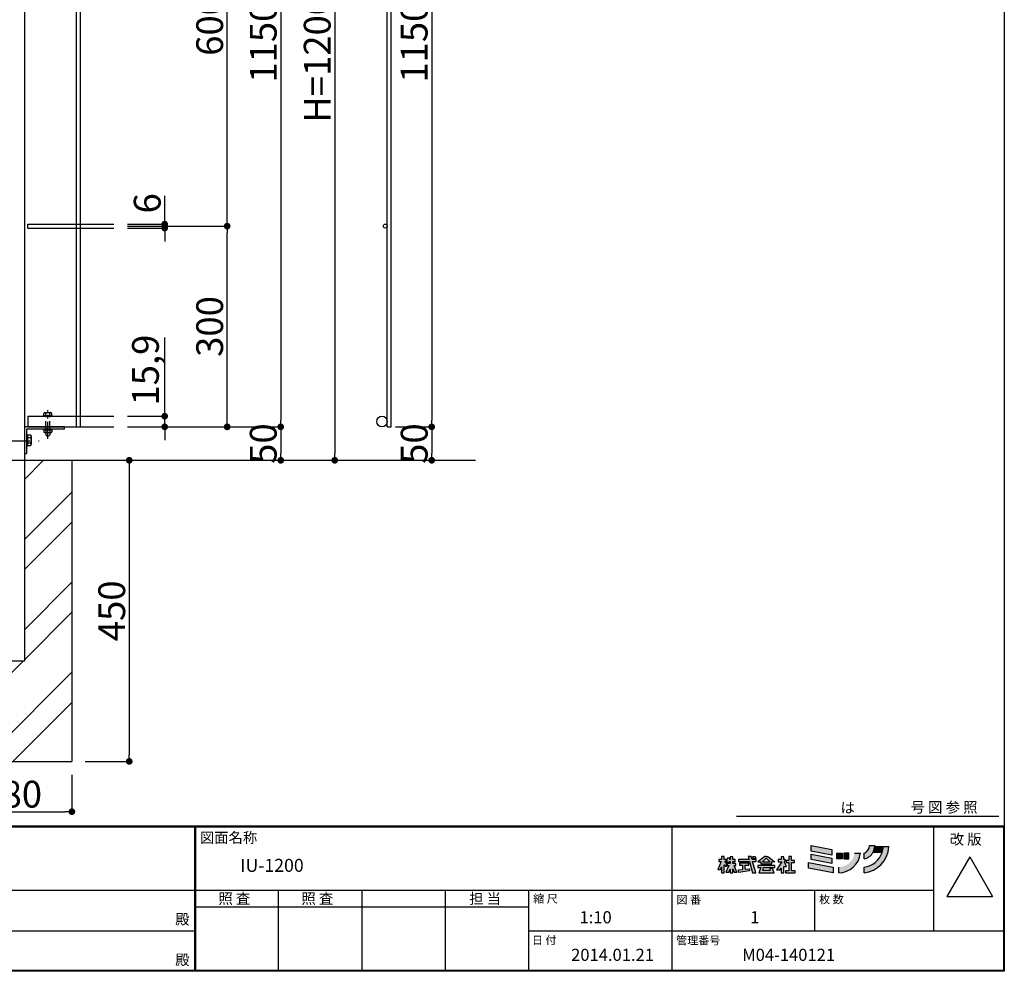
# Model space of a CAD drawing. Units: millimetres. Extents: x 839 to 4808, y 185 to 3030.
# Drawn here: x 3336 to 4808, y 185 to 1608 of the extents above; entities that cross this region are included whole.
import ezdxf
from ezdxf.enums import TextEntityAlignment as Align

# ---------------------------------------------------------------- set-up
doc = ezdxf.new("R2010")
doc.units = ezdxf.units.MM
doc.linetypes.add('CENTER', pattern=[50.8, 31.75, -6.35, 6.35, -6.35])
doc.linetypes.add('HIDDEN', pattern=[9.525, 6.35, -3.175])
for name, color, linetype in [('GL', 4, 'Continuous'), ('下地', 30, 'Continuous'), ('丸鋼', 6, 'Continuous'), ('寸法線', 3, 'Continuous'), ('支柱', 60, 'Continuous'), ('横桟', 50, 'Continuous'), ('ｾﾝﾀｰ', 1, 'CENTER')]:
    doc.layers.add(name, color=color, linetype=linetype)
doc.styles.add('MSｺﾞｼｯｸ', font='MS Gothic.ttf')
doc.styles.add('文字', font='MS Mincho.ttf', dxfattribs={"height": 7})
doc.styles.add('ＭＳ ゴシック', font='MS Gothic.ttf')
doc.styles.add('ＭＳ明朝', font='MS Mincho.ttf')
doc.dimstyles.new('ISO-25', dxfattribs={"dimtxt": 40, "dimasz": 10, "dimexe": 1.25, "dimexo": 20, "dimgap": 1, "dimtad": 1, "dimtxsty": 'MSｺﾞｼｯｸ', "dimblk": 'DOT', "dimcen": 2.5, "dimclrd": 256, "dimclre": 256, "dimclrt": 256, "dimadec": 0, "dimazin": 0, "dimtfac": 1, "dimtmove": 0, "dimatfit": 3, "dimfxl": 0, "dimlwd": -1, "dimlwe": -1, "dimarcsym": 0})

# ---------------------------------------------------------------- blocks, each defined once
blk = doc.blocks.new('A$C54DE35E0')
h = blk.add_hatch(color=6)
h.paths.add_polyline_path([(516.23, -373.82), (516.23, -372.63), (520.53, -373.43), (520.53, -374.62)])
h.paths.add_polyline_path([(516.23, -375.57), (516.23, -374.46), (520.53, -375.26), (520.53, -376.38)])
h.paths.add_polyline_path([(515.65, -377.36), (515.65, -376.17), (520.85, -377.14), (520.85, -378.33)])
for points in [[(527.3, -374.26), (527.3, -375.44, 0.2111), (529.2, -374.07), (529.58, -372.92), (529.6, -372.63), (528.46, -372.63, -0.311391)], [(532.52, -372.92), (531.33, -372.92, -0.064556), (531.1, -374.07, -0.292026), (527.3, -377.14), (527.3, -378.33, 0.373878)], [(531.1, -374.07, 0.064556), (531.33, -372.92), (529.58, -372.92), (529.2, -374.07)]]:
    blk.add_hatch(color=6).paths.add_polyline_path(points)
h = blk.add_hatch(color=6)
h.paths.add_polyline_path([(497.4, -377.11), (497.4, -378.33), (497.99, -378.33), (497.99, -376.69), (498.41, -377.11), (498.41, -376.35), (498.04, -375.98), (498.41, -375.98), (498.41, -375.58), (497.99, -375.58), (497.99, -374.95), (497.4, -374.95), (497.4, -375.58), (496.84, -375.58), (496.84, -375.98), (497.31, -375.98), (496.62, -377.67), (497.17, -377.67)])
h.paths.add_polyline_path([(498.92, -376.81), (498.34, -378.23), (498.93, -378.23), (499.2, -377.56), (499.2, -378.33), (499.79, -378.33), (499.79, -377.51), (500.06, -378.23), (500.6, -378.23), (500.07, -376.81), (500.45, -376.81), (500.45, -376.4), (499.79, -376.4), (499.79, -376), (500.27, -376), (500.27, -375.59), (499.79, -375.59), (499.79, -374.97), (499.2, -374.97), (499.2, -375.59), (499.07, -375.59), (499.07, -375.19), (498.66, -375.19), (498.5, -376.17), (499.02, -376.17), (499.04, -376), (499.2, -376), (499.2, -376.4), (498.57, -376.4), (498.57, -376.81)])
h = blk.add_hatch(color=6)
h.paths.add_polyline_path([(503.96, -374.91), (504.47, -374.91), (504.61, -375.42), (504.1, -375.42)], flags=17)
h.paths.add_polyline_path([(502.41, -376.77), (503.12, -376.77), (503.12, -376.33), (501.19, -376.33), (501.19, -376.77), (501.85, -376.77), (501.85, -377.65), (501, -377.72), (501, -378.26), (503.32, -377.94), (503.32, -377.52), (502.41, -377.6)], flags=17)
h.paths.add_polyline_path([(503.3, -375.96), (503.94, -378.33), (504.59, -378.33), (503.94, -375.96), (504.67, -375.96), (504.67, -375.55), (503.83, -375.55), (503.65, -374.91), (503.01, -374.91), (503.19, -375.55), (500.95, -375.55), (500.95, -375.96)])
h = blk.add_hatch(color=6)
h.paths.add_polyline_path([(505.68, -377.24), (505.24, -378.33), (508.49, -378.33), (508.1, -377.47), (507.58, -377.47), (507.65, -377.89), (506.05, -377.89), (506.2, -377.24), (508.57, -377.24), (508.57, -376.83), (505.04, -376.83), (505.04, -377.24)])
h.paths.add_polyline_path([(506.01, -376.05), (507.62, -376.05), (506.81, -375.27)], flags=17)
h.paths.add_polyline_path([(505.64, -376.05), (505.64, -376.48), (507.98, -376.48), (507.98, -376.05), (508.6, -376.05), (507.16, -374.96), (506.81, -374.96), (506.47, -374.96), (505.02, -376.05)])
h = blk.add_hatch(color=6)
h.paths.add_polyline_path([(509.9, -377.41), (509.9, -378.33), (510.47, -378.33), (510.47, -377.03), (511.07, -377.03), (510.6, -376.11), (510.86, -375.59), (510.47, -375.59), (510.47, -374.97), (509.9, -374.97), (509.9, -375.59), (509.3, -375.59), (509.3, -376.04), (510.09, -376.04), (508.96, -377.71), (509.7, -377.71)])
h.paths.add_polyline_path([(511.57, -377.93), (510.84, -377.93), (510.84, -378.33), (512.87, -378.33), (512.87, -377.93), (512.12, -377.93), (512.12, -376.22), (512.73, -376.22), (512.73, -375.79), (512.12, -375.79), (512.12, -374.95), (511.57, -374.95), (511.57, -375.79), (511, -375.79), (511, -376.22), (511.57, -376.22)])
h = blk.add_hatch(color=6)
h.paths.add_polyline_path([(521.61, -375.44), (521.61, -374.26), (522.73, -374.26), (522.73, -375.44)])
h.paths.add_polyline_path([(523.08, -374.26), (523.08, -375.44), (524.14, -375.44), (524.14, -374.26)])
h = blk.add_hatch(color=6)
edge = h.paths.add_edge_path()
edge.add_arc((521.99, -373.75), 3.39, 270, 351.3668)
edge.add_line((525.34, -374.26), (526.54, -374.26))
edge.add_arc((521.99, -373.75), 4.59, 270, 353.6312, ccw=False)
edge.add_line((521.99, -378.33), (521.99, -377.14))
at = {"color": 6}
for p, q in [((556.73, 0), (556.73, -399)), ((500.58, -366.5), (555.58, -366.5)), ((500.58, -366.5), (555.58, -366.5)), ((0, -368.5), (556.73, -368.5)), ((0.2, -368.7), (556.53, -368.7)), ((386.87, -368.5), (386.87, -399)), ((387.07, -368.5), (387.07, -399)), ((486.97, -368.5), (486.97, -399)), ((541.97, -390.5), (541.97, -368.5)), ((556.53, -368.7), (556.53, -398.8)), ((516.23, -373.82), (516.23, -372.63)), ((516.23, -372.63), (520.53, -373.43)), ((520.53, -373.43), (520.53, -374.62)), ((528.46, -372.63), (529.6, -372.63)), ((529.2, -374.07), (529.58, -372.92)), ((529.6, -372.63), (529.58, -372.92)), ((531.33, -372.92), (529.58, -372.92)), ((532.52, -372.92), (531.33, -372.92)), ((497.4, -375.58), (496.84, -375.58)), ((496.84, -375.58), (496.84, -375.98)), ((497.4, -374.95), (497.4, -375.58)), ((497.99, -374.95), (497.4, -374.95)), ((497.99, -375.58), (497.99, -374.95)), ((498.41, -375.58), (497.99, -375.58)), ((498.41, -375.98), (498.41, -375.58)), ((498.5, -376.17), (498.66, -375.19)), ((498.66, -375.19), (499.07, -375.19)), ((499.07, -375.19), (499.07, -375.59)), ((499.2, -375.59), (499.07, -375.59)), ((499.2, -374.97), (499.2, -375.59)), ((499.79, -374.97), (499.2, -374.97)), ((499.79, -375.59), (499.79, -374.97)), ((500.27, -375.59), (499.79, -375.59)), ((500.27, -376), (500.27, -375.59)), ((500.95, -375.55), (500.95, -375.96)), ((503.19, -375.55), (500.95, -375.55)), ((503.65, -374.91), (503.01, -374.91)), ((503.01, -374.91), (503.19, -375.55)), ((503.83, -375.55), (503.65, -374.91)), ((504.67, -375.55), (503.83, -375.55)), ((503.96, -374.91), (504.47, -374.91)), ((504.1, -375.42), (503.96, -374.91)), ((504.61, -375.42), (504.1, -375.42)), ((504.47, -374.91), (504.61, -375.42)), ((504.67, -375.96), (504.67, -375.55)), ((506.47, -374.96), (505.02, -376.05)), ((506.01, -376.05), (506.81, -375.27)), ((506.81, -374.96), (506.47, -374.96)), ((506.81, -374.96), (507.16, -374.96)), ((507.62, -376.05), (506.81, -375.27)), ((507.16, -374.96), (508.6, -376.05)), ((509.9, -375.59), (509.3, -375.59)), ((509.3, -375.59), (509.3, -376.04)), ((509.9, -374.97), (509.9, -375.59)), ((510.47, -374.97), (509.9, -374.97)), ((510.47, -375.59), (510.47, -374.97)), ((510.86, -375.59), (510.47, -375.59)), ((510.6, -376.11), (510.86, -375.59)), ((511, -375.79), (511, -376.22)), ((511.57, -375.79), (511, -375.79)), ((511.57, -374.95), (511.57, -375.79)), ((512.12, -374.95), (511.57, -374.95)), ((512.12, -375.79), (512.12, -374.95)), ((512.73, -375.79), (512.12, -375.79)), ((512.73, -376.22), (512.73, -375.79)), ((520.53, -374.62), (516.23, -373.82)), ((516.23, -375.57), (516.23, -374.46)), ((516.23, -374.46), (520.53, -375.26)), ((520.53, -376.38), (516.23, -375.57)), ((520.53, -375.26), (520.53, -376.38)), ((521.61, -375.44), (521.61, -374.26)), ((521.61, -374.26), (522.73, -374.26)), ((522.73, -375.44), (521.61, -375.44)), ((522.73, -374.26), (522.73, -375.44)), ((523.08, -374.26), (523.08, -375.44)), ((524.14, -374.26), (523.08, -374.26)), ((523.08, -375.44), (524.14, -375.44)), ((524.14, -375.44), (524.14, -374.26)), ((525.34, -374.26), (526.54, -374.26)), ((527.3, -375.44), (527.3, -374.26)), ((531.1, -374.07), (529.2, -374.07)), ((549.47, -375.03), (544.69, -383.32)), ((549.47, -375.03), (554.26, -383.32)), ((497.31, -375.98), (496.62, -377.67)), ((496.62, -377.67), (497.17, -377.67)), ((496.84, -375.98), (497.31, -375.98)), ((497.17, -377.67), (497.4, -377.11)), ((497.4, -377.11), (497.4, -378.33)), ((498.41, -377.11), (497.99, -376.69)), ((497.99, -378.33), (497.99, -376.69)), ((498.04, -375.98), (498.41, -376.35)), ((498.04, -375.98), (498.41, -375.98)), ((498.92, -376.81), (498.34, -378.23)), ((498.41, -376.35), (498.41, -377.11)), ((499.02, -376.17), (498.5, -376.17)), ((498.57, -376.4), (498.57, -376.81)), ((499.2, -376.4), (498.57, -376.4)), ((498.57, -376.81), (498.92, -376.81)), ((498.93, -378.23), (499.2, -377.56)), ((499.04, -376), (499.02, -376.17)), ((499.04, -376), (499.2, -376)), ((499.2, -376), (499.2, -376.4)), ((499.2, -377.56), (499.2, -378.33)), ((499.79, -376.4), (499.79, -376)), ((499.79, -376), (500.27, -376)), ((500.45, -376.4), (499.79, -376.4)), ((499.79, -378.33), (499.79, -377.51)), ((499.79, -377.51), (500.06, -378.23)), ((500.07, -376.81), (500.45, -376.81)), ((500.6, -378.23), (500.07, -376.81)), ((500.45, -376.81), (500.45, -376.4)), ((500.95, -375.96), (503.3, -375.96)), ((501, -377.72), (501.85, -377.65)), ((501, -378.26), (501, -377.72)), ((503.12, -376.33), (501.19, -376.33)), ((501.19, -376.33), (501.19, -376.77)), ((501.19, -376.77), (501.85, -376.77)), ((501.85, -376.77), (501.85, -377.65)), ((502.41, -376.77), (503.12, -376.77)), ((502.41, -377.6), (502.41, -376.77)), ((502.41, -377.6), (503.32, -377.52)), ((503.12, -376.77), (503.12, -376.33)), ((503.3, -375.96), (503.94, -378.33)), ((503.32, -377.52), (503.32, -377.94)), ((503.94, -375.96), (504.67, -375.96)), ((504.59, -378.33), (503.94, -375.96)), ((505.02, -376.05), (505.64, -376.05)), ((508.57, -376.83), (505.04, -376.83)), ((505.04, -376.83), (505.04, -377.24)), ((505.04, -377.24), (505.68, -377.24)), ((505.68, -377.24), (505.24, -378.33)), ((505.64, -376.05), (505.64, -376.48)), ((505.64, -376.48), (507.98, -376.48)), ((506.01, -376.05), (507.62, -376.05)), ((506.05, -377.89), (506.2, -377.24)), ((506.2, -377.24), (508.57, -377.24)), ((508.1, -377.47), (507.58, -377.47)), ((507.58, -377.47), (507.65, -377.89)), ((508.6, -376.05), (507.98, -376.05)), ((507.98, -376.48), (507.98, -376.05)), ((508.49, -378.33), (508.1, -377.47)), ((508.57, -377.24), (508.57, -376.83)), ((510.09, -376.04), (508.96, -377.71)), ((508.96, -377.71), (509.7, -377.71)), ((509.3, -376.04), (510.09, -376.04)), ((509.7, -377.71), (509.9, -377.41)), ((509.9, -377.41), (509.9, -378.33)), ((510.47, -377.03), (511.07, -377.03)), ((510.47, -378.33), (510.47, -377.03)), ((511.07, -377.03), (510.6, -376.11)), ((511, -376.22), (511.57, -376.22)), ((511.57, -376.22), (511.57, -377.93)), ((512.12, -376.22), (512.73, -376.22)), ((512.12, -377.93), (512.12, -376.22)), ((515.65, -376.17), (520.85, -377.14)), ((515.65, -377.36), (515.65, -376.17)), ((520.85, -378.33), (515.65, -377.36)), ((520.85, -377.14), (520.85, -378.33)), ((521.99, -378.33), (521.99, -377.14)), ((527.3, -378.33), (527.3, -377.14)), ((497.4, -378.33), (497.99, -378.33)), ((498.34, -378.23), (498.93, -378.23)), ((499.2, -378.33), (499.79, -378.33)), ((500.06, -378.23), (500.6, -378.23)), ((503.32, -377.94), (501, -378.26)), ((503.94, -378.33), (504.59, -378.33)), ((505.24, -378.33), (508.49, -378.33)), ((507.65, -377.89), (506.05, -377.89)), ((509.9, -378.33), (510.47, -378.33)), ((510.84, -377.93), (510.84, -378.33)), ((511.57, -377.93), (510.84, -377.93)), ((510.84, -378.33), (512.87, -378.33)), ((512.87, -377.93), (512.12, -377.93)), ((512.87, -378.33), (512.87, -377.93)), ((236.11, -382), (541.97, -382)), ((404.47, -382), (404.47, -399)), ((421.97, -382), (421.97, -399)), ((439.47, -382), (439.47, -399)), ((456.97, -382), (456.97, -399)), ((516.97, -390.5), (516.97, -382)), ((544.69, -383.32), (554.26, -383.32)), ((386.97, -385.5), (456.97, -385.5)), ((236.11, -390.5), (386.97, -390.5)), ((456.97, -390.5), (556.73, -390.5)), ((556.73, -399), (0, -399)), ((556.53, -398.8), (0.2, -398.8))]:
    blk.add_line(p, q, dxfattribs=at)
for centre, radius, start, end in [((526.7, -372.61), 1.76, 290.1027, 359.2871), ((526.8, -372.63), 5.73, 275.0301, 357.0287), ((526.8, -372.63), 4.54, 341.4729, 356.2474), ((521.99, -373.75), 4.59, 270, 353.6312), ((526.7, -372.61), 2.9, 282.0161, 329.6966), ((526.8, -372.63), 4.54, 276.3561, 341.4729)]:
    blk.add_arc(centre, radius, start, end, dxfattribs=at)
at = {"color": 6, "style": 'ＭＳ明朝'}
for s, height, p in [('号 図 参 照', 2.2, (537.08, -365.71)), ('は', 2.2, (522.37, -365.79)), ('図面名称', 2.2, (388.03, -372.08)), ('改 版', 2.2, (545.28, -372.43)), ('照 査', 2.2, (391.91, -384.86)), ('照 査', 2.2, (409.32, -384.86)), ('担 当', 2.2, (444.5, -384.86)), ('図 番', 1.7, (487.98, -384.83)), ('枚 数', 1.7, (517.89, -384.76)), ('殿', 2.2, (382.85, -389.19)), ('管理番号', 1.7, (487.91, -393.36)), ('殿', 2.2, (382.85, -397.69))]:
    blk.add_text(s, height=height, dxfattribs=at).set_placement(p)
for s, p in [('縮 尺', (457.91, -382.93)), ('日 付', (457.65, -391.63))]:
    blk.add_text(s, height=1.7, dxfattribs=at).set_placement(p, align=Align.TOP_LEFT)
blk = doc.blocks.new('_Dot')
at = {"color": 0, "linetype": 'ByBlock', "lineweight": -2}
blk.add_line((-0.5, 0), (-1, 0), dxfattribs=at)
at = {"color": 0, "linetype": 'ByBlock', "const_width": 0.5}
blk.add_lwpolyline([(-0.25, 0, 1), (0.25, 0, 1)], format="xyb", close=True, dxfattribs=at)
blk = doc.blocks.new('*D13')
at = {"layer": 'Defpoints', "color": 0}
for p in [(3476.8, 999.1), (3476.8, 949.1), (3726.1, 949.1)]:
    blk.add_point(p, dxfattribs=at)
at = {"layer": '寸法線'}
for p, q in [((3496.8, 999.1), (3727.4, 999.1)), ((3726.1, 989.1), (3726.1, 959.1)), ((3496.8, 949.1), (3727.4, 949.1))]:
    blk.add_line(p, q, dxfattribs=at)
at = {"layer": '寸法線', "xscale": 10, "yscale": 10, "zscale": 10}
for p, rotation in [((3726.1, 999.1), 90), ((3726.1, 949.1), 270)]:
    blk.add_blockref('_Dot', p, dxfattribs=dict(at, rotation=rotation))
at = {"layer": '寸法線', "insert": (3705.1, 974.1), "char_height": 40, "attachment_point": 5, "rotation": 90, "style": 'MSｺﾞｼｯｸ'}
blk.add_mtext('50', dxfattribs=at)
blk = doc.blocks.new('*D14')
at = {"layer": 'Defpoints', "color": 0}
for p in [(3413.8, 949.1), (3413.8, 499.1), (3499.6, 499.1)]:
    blk.add_point(p, dxfattribs=at)
at = {"layer": '寸法線'}
for p, q in [((3433.8, 949.1), (3500.8, 949.1)), ((3499.6, 939.1), (3499.6, 509.1)), ((3433.8, 499.1), (3500.8, 499.1))]:
    blk.add_line(p, q, dxfattribs=at)
at = {"layer": '寸法線', "xscale": 10, "yscale": 10, "zscale": 10}
for p, rotation in [((3499.6, 949.1), 90), ((3499.6, 499.1), 270)]:
    blk.add_blockref('_Dot', p, dxfattribs=dict(at, rotation=rotation))
at = {"layer": '寸法線', "insert": (3478.6, 724.1), "char_height": 40, "attachment_point": 5, "rotation": 90, "style": 'MSｺﾞｼｯｸ'}
blk.add_mtext('450', dxfattribs=at)
blk = doc.blocks.new('*D15')
at = {"layer": 'Defpoints', "color": 0}
for p in [(3233.8, 499.1), (3413.8, 499.1), (3413.8, 423.9)]:
    blk.add_point(p, dxfattribs=at)
at = {"layer": '寸法線'}
for p, q in [((3233.8, 479.1), (3233.8, 422.7)), ((3413.8, 479.1), (3413.8, 422.7)), ((3243.8, 423.9), (3403.8, 423.9))]:
    blk.add_line(p, q, dxfattribs=at)
at = {"layer": '寸法線', "xscale": 10, "yscale": 10, "zscale": 10, "rotation": 180}
blk.add_blockref('_Dot', (3233.8, 423.9), dxfattribs=at)
at = {"layer": '寸法線', "xscale": 10, "yscale": 10, "zscale": 10}
blk.add_blockref('_Dot', (3413.8, 423.9), dxfattribs=at)
at = {"layer": '寸法線', "insert": (3323.8, 444.9), "char_height": 40, "attachment_point": 5, "style": 'MSｺﾞｼｯｸ'}
blk.add_mtext('180', dxfattribs=at)
blk = doc.blocks.new('*D16')
at = {"layer": 'Defpoints', "color": 0}
for p in [(3476.8, 1299.1), (3646, 1299.1), (3476.8, 999.1)]:
    blk.add_point(p, dxfattribs=at)
at = {"layer": '寸法線'}
for p, q in [((3496.8, 1299.1), (3647.2, 1299.1)), ((3646, 1009.1), (3646, 1289.1)), ((3496.8, 999.1), (3647.2, 999.1))]:
    blk.add_line(p, q, dxfattribs=at)
at = {"layer": '寸法線', "xscale": 10, "yscale": 10, "zscale": 10}
for p, rotation in [((3646, 1299.1), 90), ((3646, 999.1), 270)]:
    blk.add_blockref('_Dot', p, dxfattribs=dict(at, rotation=rotation))
at = {"layer": '寸法線', "insert": (3625, 1149.1), "char_height": 40, "attachment_point": 5, "rotation": 90, "style": 'MSｺﾞｼｯｸ'}
blk.add_mtext('300', dxfattribs=at)
blk = doc.blocks.new('*D10')
at = {"layer": 'Defpoints', "color": 0}
for p in [(3476.8, 1899.1), (3646, 1899.1), (3476.8, 1299.1)]:
    blk.add_point(p, dxfattribs=at)
at = {"layer": '寸法線'}
for p, q in [((3496.8, 1899.1), (3647.2, 1899.1)), ((3646, 1309.1), (3646, 1889.1)), ((3496.8, 1299.1), (3647.2, 1299.1))]:
    blk.add_line(p, q, dxfattribs=at)
at = {"layer": '寸法線', "xscale": 10, "yscale": 10, "zscale": 10}
for p, rotation in [((3646, 1899.1), 90), ((3646, 1299.1), 270)]:
    blk.add_blockref('_Dot', p, dxfattribs=dict(at, rotation=rotation))
at = {"layer": '寸法線', "insert": (3625, 1599.1), "char_height": 40, "attachment_point": 5, "rotation": 90, "style": 'MSｺﾞｼｯｸ'}
blk.add_mtext('600', dxfattribs=at)
blk = doc.blocks.new('*D17')
at = {"layer": 'Defpoints', "color": 0}
for p in [(3877.5, 2149.1), (3877.5, 999.1), (3951.8, 999.1)]:
    blk.add_point(p, dxfattribs=at)
at = {"layer": '寸法線'}
for p, q in [((3897.5, 2149.1), (3953, 2149.1)), ((3951.8, 2139.1), (3951.8, 1009.1)), ((3897.5, 999.1), (3953, 999.1))]:
    blk.add_line(p, q, dxfattribs=at)
at = {"layer": '寸法線', "xscale": 10, "yscale": 10, "zscale": 10}
for p, rotation in [((3951.8, 2149.1), 90), ((3951.8, 999.1), 270)]:
    blk.add_blockref('_Dot', p, dxfattribs=dict(at, rotation=rotation))
at = {"layer": '寸法線', "insert": (3930.8, 1574.1), "char_height": 40, "attachment_point": 5, "rotation": 90, "style": 'MSｺﾞｼｯｸ'}
blk.add_mtext('1150', dxfattribs=at)
blk = doc.blocks.new('*D18')
at = {"layer": 'Defpoints', "color": 0}
for p in [(3476.8, 2149.1), (3476.8, 949.1), (3806.8, 949.1)]:
    blk.add_point(p, dxfattribs=at)
at = {"layer": '寸法線'}
for p, q in [((3496.8, 2149.1), (3808, 2149.1)), ((3806.8, 2139.1), (3806.8, 959.1)), ((3496.8, 949.1), (3808, 949.1))]:
    blk.add_line(p, q, dxfattribs=at)
at = {"layer": '寸法線', "xscale": 10, "yscale": 10, "zscale": 10}
for p, rotation in [((3806.8, 2149.1), 90), ((3806.8, 949.1), 270)]:
    blk.add_blockref('_Dot', p, dxfattribs=dict(at, rotation=rotation))
at = {"layer": '寸法線', "insert": (3785.8, 1549.1), "char_height": 40, "attachment_point": 5, "rotation": 90, "style": 'MSｺﾞｼｯｸ'}
blk.add_mtext('H=1200', dxfattribs=at)
blk = doc.blocks.new('*D36')
at = {"layer": 'Defpoints', "color": 0}
for p in [(3476.8, 2149.1), (3476.8, 999.1), (3726.1, 999.1)]:
    blk.add_point(p, dxfattribs=at)
at = {"layer": '寸法線'}
for p, q in [((3496.8, 2149.1), (3727.4, 2149.1)), ((3726.1, 2139.1), (3726.1, 1009.1)), ((3496.8, 999.1), (3727.4, 999.1))]:
    blk.add_line(p, q, dxfattribs=at)
at = {"layer": '寸法線', "xscale": 10, "yscale": 10, "zscale": 10}
for p, rotation in [((3726.1, 2149.1), 90), ((3726.1, 999.1), 270)]:
    blk.add_blockref('_Dot', p, dxfattribs=dict(at, rotation=rotation))
at = {"layer": '寸法線', "insert": (3705.1, 1574.1), "char_height": 40, "attachment_point": 5, "rotation": 90, "style": 'MSｺﾞｼｯｸ'}
blk.add_mtext('1150', dxfattribs=at)
blk = doc.blocks.new('*D37')
at = {"layer": 'Defpoints', "color": 0}
for p in [(3891.4, 999.1), (3891.4, 949.1), (3951.8, 949.1)]:
    blk.add_point(p, dxfattribs=at)
at = {"layer": '寸法線'}
for p, q in [((3911.4, 999.1), (3953, 999.1)), ((3951.8, 989.1), (3951.8, 959.1)), ((3911.4, 949.1), (3953, 949.1))]:
    blk.add_line(p, q, dxfattribs=at)
at = {"layer": '寸法線', "xscale": 10, "yscale": 10, "zscale": 10}
for p, rotation in [((3951.8, 999.1), 90), ((3951.8, 949.1), 270)]:
    blk.add_blockref('_Dot', p, dxfattribs=dict(at, rotation=rotation))
at = {"layer": '寸法線', "insert": (3930.8, 974.1), "char_height": 40, "attachment_point": 5, "rotation": 90, "style": 'MSｺﾞｼｯｸ'}
blk.add_mtext('50', dxfattribs=at)
blk = doc.blocks.new('*D40')
at = {"layer": 'Defpoints', "color": 0}
for p in [(3476.8, 1302.1), (3476.8, 1296.1), (3552.6, 1302.1)]:
    blk.add_point(p, dxfattribs=at)
at = {"layer": '寸法線'}
for p, q in [((3552.6, 1312.1), (3552.6, 1344.4)), ((3496.8, 1302.1), (3553.8, 1302.1)), ((3496.8, 1296.1), (3553.8, 1296.1)), ((3552.6, 1296.1), (3552.6, 1302.1)), ((3552.6, 1286.1), (3552.6, 1276.1))]:
    blk.add_line(p, q, dxfattribs=at)
at = {"layer": '寸法線', "xscale": 10, "yscale": 10, "zscale": 10}
for p, rotation in [((3552.6, 1302.1), 270), ((3552.6, 1296.1), 90)]:
    blk.add_blockref('_Dot', p, dxfattribs=dict(at, rotation=rotation))
at = {"layer": '寸法線', "insert": (3531.6, 1333.2), "char_height": 40, "attachment_point": 5, "rotation": 90, "style": 'MSｺﾞｼｯｸ'}
blk.add_mtext('6', dxfattribs=at)
blk = doc.blocks.new('*D41')
at = {"layer": 'Defpoints', "color": 0}
for p in [(3476.8, 1015), (3552.6, 1015), (3476.8, 999.1)]:
    blk.add_point(p, dxfattribs=at)
at = {"layer": '寸法線'}
for p, q in [((3552.6, 1025), (3552.6, 1132.8)), ((3496.8, 1015), (3553.8, 1015)), ((3552.6, 999.1), (3552.6, 1015)), ((3496.8, 999.1), (3553.8, 999.1)), ((3552.6, 989.1), (3552.6, 979.1))]:
    blk.add_line(p, q, dxfattribs=at)
at = {"layer": '寸法線', "xscale": 10, "yscale": 10, "zscale": 10}
for p, rotation in [((3552.6, 1015), 270), ((3552.6, 999.1), 90)]:
    blk.add_blockref('_Dot', p, dxfattribs=dict(at, rotation=rotation))
at = {"layer": '寸法線', "insert": (3529, 1083.9), "char_height": 40, "attachment_point": 5, "rotation": 90, "style": 'MSｺﾞｼｯｸ'}
blk.add_mtext('15,9', dxfattribs=at)

msp = doc.modelspace()

# ---------------------------------------------------------------- hatches: boundary and pattern name
at = {"layer": 'GL'}
h = msp.add_hatch(dxfattribs=at)
h.set_pattern_fill('ANSI32', color=256, scale=10, style=0)
h.set_pattern_definition([(45, (-326.31, -144.36), (-67.352, 67.352), []), (45, (-281.41, -144.36), (-67.352, 67.352), [])])
h.paths.add_polyline_path([(3413.773, 949.07), (3342.773, 949.07), (3342.773, 649.07), (3304.773, 649.07), (3304.773, 949.07), (3233.773, 949.07), (3233.773, 499.07), (3413.773, 499.07)])

# ---------------------------------------------------------------- linework, layer by layer
for p, q in [((970.773, 949.07), (4017.483, 949.07)), ((3413.773, 949.07), (3413.773, 499.07)), ((3233.773, 499.07), (3413.773, 499.07))]:
    msp.add_line(p, q, dxfattribs=at)
at = {"layer": '下地'}
for p, q in [((3371.173, 1016.17), (3384.373, 1016.17)), ((3371.173, 1016.17), (3384.373, 1016.17)), ((3371.173, 1014.97), (3371.173, 1016.17)), ((3371.877, 1016.17), (3371.877, 1019.281)), ((3371.877, 1016.17), (3383.669, 1016.17)), ((3373.352, 1020.358), (3382.194, 1020.358)), ((3374.828, 1016.17), (3374.828, 1019.281)), ((3380.718, 1016.17), (3380.718, 1019.281)), ((3383.669, 1016.17), (3383.669, 1019.281)), ((3384.373, 1014.97), (3384.373, 1016.17)), ((3371.173, 1014.97), (3384.373, 1014.97)), ((3342.773, 996.87), (3342.773, 959.07)), ((3402.773, 999.07), (3344.973, 999.07)), ((3345.973, 995.87), (3345.973, 959.07)), ((3402.773, 995.87), (3345.973, 995.87)), ((3345.973, 987.87), (3345.973, 970.27)), ((3345.973, 987.87), (3347.573, 987.87)), ((3347.573, 987.87), (3347.573, 970.27)), ((3347.573, 987.87), (3347.573, 970.27)), ((3347.573, 986.932), (3351.721, 986.932)), ((3347.573, 986.932), (3347.573, 971.209)), ((3371.173, 995.87), (3384.373, 995.87)), ((3371.173, 995.87), (3384.373, 995.87)), ((3371.173, 995.87), (3384.373, 995.87)), ((3371.173, 995.87), (3384.373, 995.87)), ((3371.173, 995.87), (3384.373, 995.87)), ((3371.173, 995.87), (3384.373, 995.87)), ((3371.173, 995.87), (3384.373, 995.87)), ((3371.173, 994.67), (3371.173, 995.87)), ((3371.173, 994.67), (3384.373, 994.67)), ((3371.877, 994.67), (3371.877, 991.56)), ((3383.148, 994.67), (3372.398, 994.67)), ((3373.352, 990.483), (3382.194, 990.483)), ((3374.773, 990.483), (3374.773, 987.57)), ((3374.773, 987.57), (3375.373, 986.07)), ((3374.828, 994.67), (3374.828, 991.56)), ((3380.773, 987.57), (3380.173, 986.07)), ((3380.718, 994.67), (3380.718, 991.56)), ((3380.773, 990.483), (3380.773, 987.57)), ((3383.669, 994.67), (3383.669, 991.56)), ((3384.373, 994.67), (3384.373, 995.87)), ((3402.773, 995.87), (3402.773, 999.07)), ((3347.573, 982.998), (3351.721, 982.998)), ((3347.573, 975.143), (3351.721, 975.143)), ((3353.157, 984.965), (3353.157, 973.176)), ((3375.373, 986.07), (3380.173, 986.07)), ((3342.773, 959.07), (3345.973, 959.07)), ((3345.973, 970.27), (3347.573, 970.27)), ((3347.573, 971.209), (3351.721, 971.209))]:
    msp.add_line(p, q, dxfattribs=at)
at = {"layer": '下地', "linetype": 'HIDDEN', "ltscale": 2}
for p, q in [((3374.773, 994.67), (3374.773, 1016.17)), ((3380.773, 994.67), (3380.773, 1016.17))]:
    msp.add_line(p, q, dxfattribs=at)
at = {"layer": '下地'}
for centre, radius, start, end in [((3373.352, 1018.809), 1.549, 17.746568, 162.253432), ((3377.773, 1015.792), 4.566, 49.832071, 130.167929), ((3382.194, 1018.809), 1.549, 17.746568, 162.253432), ((3344.973, 996.87), 2.2, 90, 180), ((3351.091, 984.965), 2.065, 287.746568, 72.253432), ((3373.352, 992.032), 1.549, 197.746568, 342.253432), ((3377.773, 995.049), 4.566, 229.832071, 310.167929), ((3382.194, 992.032), 1.549, 197.746568, 342.253432), ((3347.068, 979.07), 6.088, 319.832071, 40.167929), ((3351.091, 973.176), 2.065, 287.746568, 72.253432)]:
    msp.add_arc(centre, radius, start, end, dxfattribs=at)
at = {"layer": '丸鋼'}
for p, q in [((3420.773, 999.07), (3420.773, 2149.07)), ((3426.773, 999.07), (3426.773, 2149.07)), ((3885.425, 999.07), (3885.425, 2149.07)), ((3891.425, 999.07), (3891.425, 2149.07)), ((3347.773, 1302.07), (3476.773, 1302.07)), ((3347.773, 1296.07), (3347.773, 1302.07)), ((3347.773, 1296.07), (3476.773, 1296.07)), ((3420.773, 999.07), (3426.773, 999.07)), ((3420.773, 999.07), (3426.773, 999.07)), ((3885.425, 999.07), (3891.425, 999.07))]:
    msp.add_line(p, q, dxfattribs=at)
msp.add_circle((3882.425, 1299.07), 3, dxfattribs=at)
at = {"layer": '支柱'}
msp.add_lwpolyline([(3304.773, 2159.07), (3342.773, 2159.07), (3342.773, 649.07), (3304.773, 649.07)], close=True, dxfattribs=at)
at = {"layer": '横桟'}
for p, q in [((3347.773, 1014.97), (3347.773, 999.07)), ((3347.773, 1014.97), (3476.773, 1014.97)), ((3347.773, 999.07), (3476.773, 999.07))]:
    msp.add_line(p, q, dxfattribs=at)
msp.add_circle((3877.475, 1007.02), 7.95, dxfattribs=at)
at = {"layer": 'ｾﾝﾀｰ', "ltscale": 0.8}
for q in [(3377.773, 1023.894), (3377.773, 1009.124)]:
    msp.add_line((3377.773, 981.317), q, dxfattribs=at)
at = {"layer": 'ｾﾝﾀｰ', "ltscale": 2}
msp.add_line((3287.623, 978.07), (3364.923, 978.07), dxfattribs=at)

# ---------------------------------------------------------------- block references
at = {"xscale": 7.129295480437577, "yscale": 7.129295480444853, "zscale": 7.129295480439151}
msp.add_blockref('A$C54DE35E0', (838.89, 3029.929), dxfattribs=at)

# ---------------------------------------------------------------- texts
at = {"attachment_point": 1}
for s, insert, char_height, width, style in [('{\\fArial|b0|i0|c0|p32;IU-1200}', (3665.626, 353.4), 19.40414, 817.44238, 'ＭＳ ゴシック'), ('1:10', (4172.806, 275.197), 18.1797, 469.51401, '文字'), ('1', (4427.998, 275.197), 18.18, 469.51401, '文字'), ('2014.01.21', (4160.235, 219.04), 18.1797, 469.51401, '文字'), ('M04-140121', (4416.044, 219.04), 18.1797, 469.51401, '文字')]:
    msp.add_mtext(s, dxfattribs=dict(at, insert=insert, char_height=char_height, width=width, style=style))

# ---------------------------------------------------------------- dimensions: what is measured, and where the dimension line sits
at = {"layer": '寸法線'}
dim = msp.add_linear_dim(base=(3806.757, 949.07), p1=(3476.773, 2149.07), p2=(3476.773, 949.07), angle=90, text='H=<>', dimstyle='ISO-25', dxfattribs=at)
dim.commit()
dim.dimension.update_dxf_attribs({"geometry": '*D18', "text_midpoint": (3785.757, 1549.07)})
for base, p1, p2, picture, middle in [((3726.148, 999.07), (3476.773, 2149.07), (3476.773, 999.07), '*D36', (3705.148, 1574.07)), ((3951.8, 999.07), (3877.456, 2149.07), (3877.475, 999.07), '*D17', (3930.8, 1574.07)), ((3552.563, 1302.07), (3476.773, 1296.07), (3476.773, 1302.07), '*D40', (3531.563, 1333.223)), ((3645.961, 1299.07), (3476.773, 999.07), (3476.773, 1299.07), '*D16', (3624.961, 1149.07)), ((3552.563, 1014.97), (3476.773, 999.07), (3476.773, 1014.97), '*D41', (3529.025, 1083.889)), ((3726.148, 949.07), (3476.773, 999.07), (3476.773, 949.07), '*D13', (3705.148, 974.07)), ((3951.8, 949.07), (3891.425, 999.07), (3891.425, 949.07), '*D37', (3930.8, 974.07))]:
    dim = msp.add_linear_dim(base=base, p1=p1, p2=p2, angle=90, dimstyle='ISO-25', dxfattribs=at)
    dim.commit()
    dim.dimension.update_dxf_attribs({"geometry": picture, "text_midpoint": middle})
dim = msp.add_linear_dim(base=(3645.961, 1899.07), p1=(3476.773, 1299.07), p2=(3476.773, 1899.07), angle=90, dimstyle='ISO-25', override={"dimdec": 0}, dxfattribs=at)
dim.commit()
dim.dimension.update_dxf_attribs({"geometry": '*D10', "text_midpoint": (3624.961, 1599.07)})
dim = msp.add_linear_dim(base=(3499.595, 499.07), p1=(3413.773, 949.07), p2=(3413.773, 499.07), angle=90, text='450', dimstyle='ISO-25', override={"dimblk1": 'Dot', "dimblk2": 'Dot', "dimsah": 1, "dimse2": 0}, dxfattribs=at)
dim.commit()
dim.dimension.update_dxf_attribs({"geometry": '*D14', "text_midpoint": (3478.595, 724.07)})
dim = msp.add_linear_dim(base=(3413.773, 423.935), p1=(3233.773, 499.07), p2=(3413.773, 499.07), dimstyle='ISO-25', dxfattribs=at)
dim.commit()
dim.dimension.update_dxf_attribs({"geometry": '*D15', "text_midpoint": (3323.773, 444.935)})

doc.saveas('drawing.dxf')
